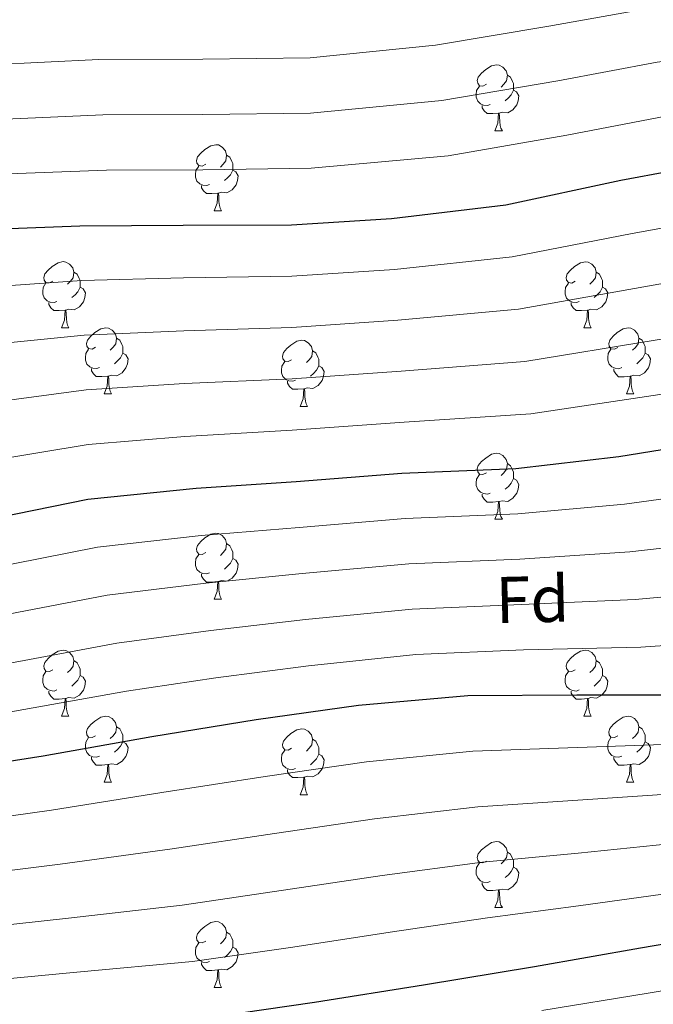
# Model space of a CAD drawing. Units: metres. Extents: x 585864 to 590356, y 4747083 to 4750110.
# Drawn here: x 586896 to 586992, y 4749069 to 4749219 of the extents above; entities that cross this region are included whole.
import ezdxf
from ezdxf.enums import TextEntityAlignment as Align

# ---------------------------------------------------------------- set-up
doc = ezdxf.new("R2010")
doc.units = ezdxf.units.M
doc.header["$MEASUREMENT"] = 0
for name, color, linetype, lineweight in [('Level 36', 19, 'Continuous', 40), ('Level 37', 92, 'Continuous', 0), ('Level 4', 36, 'Continuous', 30), ('Level 5', 36, 'Continuous', 0)]:
    doc.layers.add(name, color=color, linetype=linetype, lineweight=lineweight)
doc.styles.add('Arial', font='ARIAL.TTF', dxfattribs={"height": 0.2})

msp = doc.modelspace()

# ---------------------------------------------------------------- linework, layer by layer
at = {"layer": 'Level 36', "color": 92, "linetype": 'Continuous', "lineweight": 0}
for points in [[(586966.88, 4749209.01, 0.01), (586966.36, 4749208.74, 0.01), (586965.82, 4749208.8, 0.01), (586965.56, 4749209.17, 0.01), (586965.5, 4749209.59, 0.01), (586965.66, 4749210.11, 0.01), (586966.14, 4749210.71, 0.01), (586966.78, 4749211.24, 0.01), (586967.68, 4749211.82, 0.01), (586968.42, 4749211.98, 0.01), (586968.85, 4749211.93, 0.01), (586969.38, 4749211.61, 0.01), (586969.91, 4749211.03, 0.01), (586970.07, 4749210.39, 0.01), (586969.96, 4749209.54, 0.01), (586969.54, 4749209.01, 0.01), (586969.12, 4749208.58, 0.01)], [(586970.07, 4749210.39, 0.01), (586970.54, 4749210.07, 0.01), (586970.86, 4749209.43, 0.01), (586971.02, 4749209.11, 0.01), (586971.02, 4749208.53, 0.01), (586971.02, 4749208.11, 0.01), (586970.65, 4749207.42, 0.01), (586970.23, 4749206.94, 0.01), (586969.75, 4749206.52, 0.01)], [(586967.47, 4749205.93, 0.01), (586967.04, 4749205.77, 0.01), (586966.46, 4749205.83, 0.01), (586965.98, 4749206.04, 0.01), (586965.56, 4749206.46, 0.01), (586965.34, 4749207.05, 0.01), (586965.34, 4749207.47, 0.01), (586965.4, 4749208.05, 0.01), (586965.82, 4749208.74, 0.01)], [(586971.02, 4749208.11, 0.01), (586971.48, 4749207.86, 0.01), (586971.82, 4749207.24, 0.01), (586971.71, 4749206.52, 0.01), (586971.5, 4749205.88, 0.01), (586970.92, 4749205.14, 0.01), (586970.12, 4749204.66, 0.01), (586969.27, 4749204.76, 0.01), (586968.84, 4749204.63, 0.01)], [(586968.73, 4749204.63, 0.01), (586967.84, 4749204.55, 0.01), (586967, 4749204.55, 0.01), (586966.57, 4749204.98, 0.01), (586966.25, 4749205.45, 0.01), (586966.25, 4749205.77, 0.01)], [(586968.18, 4749201.95, 0.01), (586968.62, 4749203.11, 0.01), (586968.73, 4749204.63, 0.01), (586968.84, 4749204.63, 0.01), (586968.88, 4749204.05, 0.01), (586968.91, 4749203.36, 0.01), (586968.98, 4749202.75, 0.01), (586969.1, 4749202.35, 0.01), (586969.31, 4749201.95, 0.01)], [(586968.18, 4749201.95, 0.01), (586969.31, 4749201.95, 0.01)], [(586924.25, 4749196.87, 0.01), (586923.72, 4749196.6, 0.01), (586923.19, 4749196.66, 0.01), (586922.92, 4749197.03, 0.01), (586922.87, 4749197.45, 0.01), (586923.03, 4749197.97, 0.01), (586923.51, 4749198.57, 0.01), (586924.14, 4749199.1, 0.01), (586925.04, 4749199.68, 0.01), (586925.79, 4749199.84, 0.01), (586926.21, 4749199.79, 0.01), (586926.74, 4749199.47, 0.01), (586927.27, 4749198.89, 0.01), (586927.43, 4749198.25, 0.01), (586927.32, 4749197.4, 0.01), (586926.9, 4749196.87, 0.01), (586926.48, 4749196.44, 0.01)], [(586927.43, 4749198.25, 0.01), (586927.91, 4749197.93, 0.01), (586928.22, 4749197.29, 0.01), (586928.38, 4749196.97, 0.01), (586928.38, 4749196.39, 0.01), (586928.38, 4749195.97, 0.01), (586928.01, 4749195.28, 0.01), (586927.59, 4749194.8, 0.01), (586927.11, 4749194.38, 0.01)], [(586924.83, 4749193.79, 0.01), (586924.41, 4749193.63, 0.01), (586923.82, 4749193.69, 0.01), (586923.35, 4749193.9, 0.01), (586922.92, 4749194.32, 0.01), (586922.71, 4749194.91, 0.01), (586922.71, 4749195.33, 0.01), (586922.76, 4749195.91, 0.01), (586923.19, 4749196.6, 0.01)], [(586928.38, 4749195.97, 0.01), (586928.84, 4749195.72, 0.01), (586929.18, 4749195.1, 0.01), (586929.07, 4749194.38, 0.01), (586928.86, 4749193.74, 0.01), (586928.28, 4749193, 0.01), (586927.48, 4749192.52, 0.01), (586926.63, 4749192.62, 0.01), (586926.2, 4749192.49, 0.01)], [(586926.09, 4749192.49, 0.01), (586925.2, 4749192.41, 0.01), (586924.36, 4749192.41, 0.01), (586923.93, 4749192.84, 0.01), (586923.61, 4749193.31, 0.01), (586923.61, 4749193.63, 0.01)], [(586925.55, 4749189.81, 0.01), (586925.98, 4749190.97, 0.01), (586926.09, 4749192.49, 0.01), (586926.2, 4749192.49, 0.01), (586926.24, 4749191.91, 0.01), (586926.27, 4749191.22, 0.01), (586926.34, 4749190.61, 0.01), (586926.46, 4749190.21, 0.01), (586926.67, 4749189.81, 0.01)], [(586925.55, 4749189.81, 0.01), (586926.67, 4749189.81, 0.01)], [(586901.06, 4749179.1, 0.01), (586900.53, 4749178.84, 0.01), (586900, 4749178.89, 0.01), (586899.74, 4749179.26, 0.01), (586899.68, 4749179.69, 0.01), (586899.84, 4749180.21, 0.01), (586900.32, 4749180.8, 0.01), (586900.96, 4749181.33, 0.01), (586901.86, 4749181.92, 0.01), (586902.6, 4749182.08, 0.01), (586903.03, 4749182.02, 0.01), (586903.56, 4749181.71, 0.01), (586904.09, 4749181.12, 0.01), (586904.25, 4749180.48, 0.01), (586904.14, 4749179.63, 0.01), (586903.71, 4749179.1, 0.01), (586903.29, 4749178.68, 0.01)], [(586980.39, 4749179.1, 0.01), (586979.86, 4749178.83, 0.01), (586979.33, 4749178.89, 0.01), (586979.06, 4749179.26, 0.01), (586979.01, 4749179.68, 0.01), (586979.17, 4749180.2, 0.01), (586979.65, 4749180.8, 0.01), (586980.28, 4749181.33, 0.01), (586981.18, 4749181.91, 0.01), (586981.93, 4749182.07, 0.01), (586982.35, 4749182.02, 0.01), (586982.88, 4749181.7, 0.01), (586983.41, 4749181.12, 0.01), (586983.57, 4749180.48, 0.01), (586983.46, 4749179.63, 0.01), (586983.04, 4749179.1, 0.01), (586982.62, 4749178.67, 0.01)], [(586904.25, 4749180.48, 0.01), (586904.72, 4749180.17, 0.01), (586905.04, 4749179.53, 0.01), (586905.2, 4749179.21, 0.01), (586905.2, 4749178.63, 0.01), (586905.2, 4749178.2, 0.01), (586904.83, 4749177.51, 0.01), (586904.41, 4749177.03, 0.01), (586903.93, 4749176.61, 0.01)], [(586983.57, 4749180.48, 0.01), (586984.05, 4749180.16, 0.01), (586984.36, 4749179.52, 0.01), (586984.52, 4749179.2, 0.01), (586984.52, 4749178.62, 0.01), (586984.52, 4749178.2, 0.01), (586984.15, 4749177.51, 0.01), (586983.73, 4749177.03, 0.01), (586983.25, 4749176.61, 0.01)], [(586901.65, 4749176.02, 0.01), (586901.22, 4749175.86, 0.01), (586900.64, 4749175.92, 0.01), (586900.16, 4749176.13, 0.01), (586899.74, 4749176.56, 0.01), (586899.52, 4749177.14, 0.01), (586899.52, 4749177.56, 0.01), (586899.58, 4749178.15, 0.01), (586900, 4749178.84, 0.01)], [(586905.2, 4749178.2, 0.01), (586905.65, 4749177.95, 0.01), (586906, 4749177.34, 0.01), (586905.89, 4749176.61, 0.01), (586905.68, 4749175.97, 0.01), (586905.09, 4749175.23, 0.01), (586904.3, 4749174.75, 0.01), (586903.45, 4749174.86, 0.01), (586903.02, 4749174.73, 0.01)], [(586980.97, 4749176.02, 0.01), (586980.55, 4749175.86, 0.01), (586979.96, 4749175.92, 0.01), (586979.49, 4749176.13, 0.01), (586979.06, 4749176.55, 0.01), (586978.85, 4749177.14, 0.01), (586978.85, 4749177.56, 0.01), (586978.9, 4749178.14, 0.01), (586979.33, 4749178.83, 0.01)], [(586984.52, 4749178.2, 0.01), (586984.98, 4749177.95, 0.01), (586985.32, 4749177.33, 0.01), (586985.21, 4749176.61, 0.01), (586985, 4749175.97, 0.01), (586984.42, 4749175.23, 0.01), (586983.62, 4749174.75, 0.01), (586982.77, 4749174.85, 0.01), (586982.34, 4749174.72, 0.01)], [(586902.91, 4749174.73, 0.01), (586902.02, 4749174.64, 0.01), (586901.17, 4749174.64, 0.01), (586900.75, 4749175.07, 0.01), (586900.43, 4749175.55, 0.01), (586900.43, 4749175.86, 0.01)], [(586902.36, 4749172.04, 0.01), (586902.8, 4749173.2, 0.01), (586902.91, 4749174.73, 0.01), (586903.02, 4749174.73, 0.01), (586903.05, 4749174.14, 0.01), (586903.09, 4749173.46, 0.01), (586903.16, 4749172.84, 0.01), (586903.27, 4749172.44, 0.01), (586903.49, 4749172.04, 0.01)], [(586982.23, 4749174.72, 0.01), (586981.34, 4749174.64, 0.01), (586980.5, 4749174.64, 0.01), (586980.07, 4749175.07, 0.01), (586979.75, 4749175.54, 0.01), (586979.75, 4749175.86, 0.01)], [(586981.69, 4749172.04, 0.01), (586982.12, 4749173.2, 0.01), (586982.23, 4749174.72, 0.01), (586982.34, 4749174.72, 0.01), (586982.38, 4749174.14, 0.01), (586982.41, 4749173.45, 0.01), (586982.48, 4749172.84, 0.01), (586982.6, 4749172.44, 0.01), (586982.81, 4749172.04, 0.01)], [(586902.36, 4749172.04, 0.01), (586903.49, 4749172.04, 0.01)], [(586907.54, 4749169.07, 0.01), (586907.01, 4749168.8, 0.01), (586906.48, 4749168.86, 0.01), (586906.21, 4749169.23, 0.01), (586906.16, 4749169.65, 0.01), (586906.32, 4749170.17, 0.01), (586906.8, 4749170.77, 0.01), (586907.43, 4749171.3, 0.01), (586908.33, 4749171.88, 0.01), (586909.08, 4749172.04, 0.01), (586909.5, 4749171.99, 0.01), (586910.03, 4749171.67, 0.01), (586910.56, 4749171.09, 0.01), (586910.72, 4749170.45, 0.01), (586910.61, 4749169.6, 0.01), (586910.19, 4749169.07, 0.01), (586909.77, 4749168.64, 0.01)], [(586981.69, 4749172.04, 0.01), (586982.81, 4749172.04, 0.01)], [(586986.86, 4749169.06, 0.01), (586986.33, 4749168.8, 0.01), (586985.8, 4749168.85, 0.01), (586985.54, 4749169.22, 0.01), (586985.48, 4749169.65, 0.01), (586985.64, 4749170.17, 0.01), (586986.12, 4749170.76, 0.01), (586986.76, 4749171.29, 0.01), (586987.66, 4749171.88, 0.01), (586988.4, 4749172.04, 0.01), (586988.83, 4749171.98, 0.01), (586989.36, 4749171.67, 0.01), (586989.89, 4749171.08, 0.01), (586990.05, 4749170.44, 0.01), (586989.94, 4749169.59, 0.01), (586989.51, 4749169.06, 0.01), (586989.09, 4749168.64, 0.01)], [(586910.72, 4749170.45, 0.01), (586911.2, 4749170.13, 0.01), (586911.51, 4749169.49, 0.01), (586911.67, 4749169.17, 0.01), (586911.67, 4749168.59, 0.01), (586911.67, 4749168.17, 0.01), (586911.3, 4749167.48, 0.01), (586910.88, 4749167, 0.01), (586910.4, 4749166.58, 0.01)], [(586937.31, 4749167.16, 0.01), (586936.78, 4749166.9, 0.01), (586936.25, 4749166.95, 0.01), (586935.98, 4749167.32, 0.01), (586935.93, 4749167.74, 0.01), (586936.09, 4749168.26, 0.01), (586936.57, 4749168.86, 0.01), (586937.2, 4749169.39, 0.01), (586938.1, 4749169.98, 0.01), (586938.85, 4749170.14, 0.01), (586939.27, 4749170.08, 0.01), (586939.8, 4749169.76, 0.01), (586940.33, 4749169.18, 0.01), (586940.49, 4749168.54, 0.01), (586940.38, 4749167.69, 0.01), (586939.96, 4749167.16, 0.01), (586939.54, 4749166.74, 0.01)], [(586990.05, 4749170.44, 0.01), (586990.52, 4749170.13, 0.01), (586990.84, 4749169.49, 0.01), (586991, 4749169.17, 0.01), (586991, 4749168.59, 0.01), (586991, 4749168.16, 0.01), (586990.63, 4749167.47, 0.01), (586990.21, 4749166.99, 0.01), (586989.73, 4749166.57, 0.01)], [(586908.12, 4749165.99, 0.01), (586907.7, 4749165.83, 0.01), (586907.11, 4749165.89, 0.01), (586906.64, 4749166.1, 0.01), (586906.21, 4749166.52, 0.01), (586906, 4749167.11, 0.01), (586906, 4749167.53, 0.01), (586906.05, 4749168.11, 0.01), (586906.48, 4749168.8, 0.01)], [(586940.49, 4749168.54, 0.01), (586940.97, 4749168.22, 0.01), (586941.28, 4749167.58, 0.01), (586941.44, 4749167.26, 0.01), (586941.44, 4749166.68, 0.01), (586941.44, 4749166.26, 0.01), (586941.07, 4749165.57, 0.01), (586940.65, 4749165.09, 0.01), (586940.17, 4749164.67, 0.01)], [(586987.45, 4749165.98, 0.01), (586987.02, 4749165.82, 0.01), (586986.44, 4749165.88, 0.01), (586985.96, 4749166.09, 0.01), (586985.54, 4749166.52, 0.01), (586985.32, 4749167.1, 0.01), (586985.32, 4749167.52, 0.01), (586985.38, 4749168.11, 0.01), (586985.8, 4749168.8, 0.01)], [(586911.67, 4749168.17, 0.01), (586912.13, 4749167.92, 0.01), (586912.47, 4749167.3, 0.01), (586912.36, 4749166.58, 0.01), (586912.15, 4749165.94, 0.01), (586911.56, 4749165.2, 0.01), (586910.77, 4749164.72, 0.01), (586909.92, 4749164.82, 0.01), (586909.49, 4749164.69, 0.01)], [(586991, 4749168.16, 0.01), (586991.45, 4749167.91, 0.01), (586991.8, 4749167.3, 0.01), (586991.69, 4749166.57, 0.01), (586991.48, 4749165.93, 0.01), (586990.89, 4749165.19, 0.01), (586990.1, 4749164.71, 0.01), (586989.25, 4749164.82, 0.01), (586988.82, 4749164.69, 0.01)], [(586909.38, 4749164.69, 0.01), (586908.49, 4749164.61, 0.01), (586907.64, 4749164.61, 0.01), (586907.22, 4749165.04, 0.01), (586906.9, 4749165.51, 0.01), (586906.9, 4749165.83, 0.01)], [(586937.89, 4749164.08, 0.01), (586937.47, 4749163.92, 0.01), (586936.88, 4749163.98, 0.01), (586936.41, 4749164.19, 0.01), (586935.98, 4749164.62, 0.01), (586935.77, 4749165.2, 0.01), (586935.77, 4749165.62, 0.01), (586935.82, 4749166.2, 0.01), (586936.25, 4749166.9, 0.01)], [(586941.44, 4749166.26, 0.01), (586941.9, 4749166.01, 0.01), (586942.24, 4749165.4, 0.01), (586942.13, 4749164.67, 0.01), (586941.92, 4749164.03, 0.01), (586941.34, 4749163.29, 0.01), (586940.54, 4749162.81, 0.01), (586939.69, 4749162.92, 0.01), (586939.26, 4749162.78, 0.01)], [(586988.71, 4749164.69, 0.01), (586987.82, 4749164.6, 0.01), (586986.97, 4749164.6, 0.01), (586986.55, 4749165.03, 0.01), (586986.23, 4749165.51, 0.01), (586986.23, 4749165.82, 0.01)], [(586908.84, 4749162.01, 0.01), (586909.27, 4749163.17, 0.01), (586909.38, 4749164.69, 0.01), (586909.49, 4749164.69, 0.01), (586909.52, 4749164.11, 0.01), (586909.56, 4749163.42, 0.01), (586909.63, 4749162.81, 0.01), (586909.74, 4749162.41, 0.01), (586909.96, 4749162.01, 0.01)], [(586988.16, 4749162, 0.01), (586988.6, 4749163.16, 0.01), (586988.71, 4749164.69, 0.01), (586988.82, 4749164.69, 0.01), (586988.85, 4749164.1, 0.01), (586988.89, 4749163.42, 0.01), (586988.96, 4749162.8, 0.01), (586989.07, 4749162.4, 0.01), (586989.29, 4749162, 0.01)], [(586939.15, 4749162.78, 0.01), (586938.26, 4749162.7, 0.01), (586937.42, 4749162.7, 0.01), (586936.99, 4749163.13, 0.01), (586936.67, 4749163.6, 0.01), (586936.67, 4749163.92, 0.01)], [(586938.61, 4749160.1, 0.01), (586939.04, 4749161.26, 0.01), (586939.15, 4749162.78, 0.01), (586939.26, 4749162.78, 0.01), (586939.3, 4749162.2, 0.01), (586939.33, 4749161.52, 0.01), (586939.4, 4749160.9, 0.01), (586939.52, 4749160.5, 0.01), (586939.73, 4749160.1, 0.01)], [(586908.84, 4749162.01, 0.01), (586909.96, 4749162.01, 0.01)], [(586988.16, 4749162, 0.01), (586989.29, 4749162, 0.01)], [(586938.61, 4749160.1, 0.01), (586939.73, 4749160.1, 0.01)], [(586966.88, 4749150.02, 0.01), (586966.35, 4749149.75, 0.01), (586965.82, 4749149.81, 0.01), (586965.56, 4749150.18, 0.01), (586965.5, 4749150.6, 0.01), (586965.66, 4749151.12, 0.01), (586966.14, 4749151.72, 0.01), (586966.78, 4749152.25, 0.01), (586967.68, 4749152.83, 0.01), (586968.42, 4749152.99, 0.01), (586968.85, 4749152.94, 0.01), (586969.38, 4749152.62, 0.01), (586969.91, 4749152.04, 0.01), (586970.07, 4749151.4, 0.01), (586969.96, 4749150.55, 0.01), (586969.53, 4749150.02, 0.01), (586969.11, 4749149.59, 0.01)], [(586970.07, 4749151.4, 0.01), (586970.54, 4749151.08, 0.01), (586970.86, 4749150.44, 0.01), (586971.02, 4749150.12, 0.01), (586971.02, 4749149.54, 0.01), (586971.02, 4749149.12, 0.01), (586970.65, 4749148.43, 0.01), (586970.23, 4749147.95, 0.01), (586969.75, 4749147.53, 0.01)], [(586967.47, 4749146.94, 0.01), (586967.04, 4749146.78, 0.01), (586966.46, 4749146.84, 0.01), (586965.98, 4749147.05, 0.01), (586965.56, 4749147.47, 0.01), (586965.34, 4749148.06, 0.01), (586965.34, 4749148.48, 0.01), (586965.4, 4749149.06, 0.01), (586965.82, 4749149.75, 0.01)], [(586971.02, 4749149.12, 0.01), (586971.47, 4749148.87, 0.01), (586971.82, 4749148.25, 0.01), (586971.71, 4749147.53, 0.01), (586971.5, 4749146.89, 0.01), (586970.91, 4749146.15, 0.01), (586970.12, 4749145.67, 0.01), (586969.27, 4749145.77, 0.01), (586968.84, 4749145.64, 0.01)], [(586968.73, 4749145.64, 0.01), (586967.84, 4749145.56, 0.01), (586966.99, 4749145.56, 0.01), (586966.57, 4749145.99, 0.01), (586966.25, 4749146.46, 0.01), (586966.25, 4749146.78, 0.01)], [(586968.18, 4749142.96, 0.01), (586968.62, 4749144.12, 0.01), (586968.73, 4749145.64, 0.01), (586968.84, 4749145.64, 0.01), (586968.87, 4749145.06, 0.01), (586968.91, 4749144.37, 0.01), (586968.98, 4749143.76, 0.01), (586969.09, 4749143.36, 0.01), (586969.31, 4749142.96, 0.01)], [(586968.18, 4749142.96, 0.01), (586969.31, 4749142.96, 0.01)], [(586924.25, 4749137.88, 0.01), (586923.72, 4749137.61, 0.01), (586923.19, 4749137.67, 0.01), (586922.92, 4749138.04, 0.01), (586922.87, 4749138.46, 0.01), (586923.03, 4749138.98, 0.01), (586923.51, 4749139.58, 0.01), (586924.14, 4749140.11, 0.01), (586925.04, 4749140.69, 0.01), (586925.79, 4749140.85, 0.01), (586926.21, 4749140.8, 0.01), (586926.74, 4749140.48, 0.01), (586927.27, 4749139.9, 0.01), (586927.43, 4749139.26, 0.01), (586927.32, 4749138.41, 0.01), (586926.9, 4749137.88, 0.01), (586926.48, 4749137.45, 0.01)], [(586927.43, 4749139.26, 0.01), (586927.91, 4749138.94, 0.01), (586928.22, 4749138.3, 0.01), (586928.38, 4749137.98, 0.01), (586928.38, 4749137.4, 0.01), (586928.38, 4749136.98, 0.01), (586928.01, 4749136.29, 0.01), (586927.59, 4749135.81, 0.01), (586927.11, 4749135.39, 0.01)], [(586924.83, 4749134.8, 0.01), (586924.41, 4749134.64, 0.01), (586923.82, 4749134.7, 0.01), (586923.35, 4749134.91, 0.01), (586922.92, 4749135.33, 0.01), (586922.71, 4749135.92, 0.01), (586922.71, 4749136.34, 0.01), (586922.76, 4749136.92, 0.01), (586923.19, 4749137.61, 0.01)], [(586928.38, 4749136.98, 0.01), (586928.84, 4749136.73, 0.01), (586929.18, 4749136.11, 0.01), (586929.07, 4749135.39, 0.01), (586928.86, 4749134.75, 0.01), (586928.28, 4749134.01, 0.01), (586927.48, 4749133.53, 0.01), (586926.63, 4749133.63, 0.01), (586926.2, 4749133.5, 0.01)], [(586926.09, 4749133.5, 0.01), (586925.2, 4749133.42, 0.01), (586924.36, 4749133.42, 0.01), (586923.93, 4749133.85, 0.01), (586923.61, 4749134.32, 0.01), (586923.61, 4749134.64, 0.01)], [(586925.55, 4749130.82, 0.01), (586925.98, 4749131.98, 0.01), (586926.09, 4749133.5, 0.01), (586926.2, 4749133.5, 0.01), (586926.24, 4749132.92, 0.01), (586926.27, 4749132.23, 0.01), (586926.34, 4749131.62, 0.01), (586926.46, 4749131.22, 0.01), (586926.67, 4749130.82, 0.01)], [(586925.55, 4749130.82, 0.01), (586926.67, 4749130.82, 0.01)], [(586901.06, 4749120.11, 0.01), (586900.53, 4749119.84, 0.01), (586900, 4749119.9, 0.01), (586899.74, 4749120.27, 0.01), (586899.68, 4749120.69, 0.01), (586899.84, 4749121.21, 0.01), (586900.32, 4749121.81, 0.01), (586900.96, 4749122.34, 0.01), (586901.86, 4749122.92, 0.01), (586902.6, 4749123.08, 0.01), (586903.02, 4749123.03, 0.01), (586903.56, 4749122.71, 0.01), (586904.08, 4749122.13, 0.01), (586904.24, 4749121.49, 0.01), (586904.14, 4749120.64, 0.01), (586903.71, 4749120.11, 0.01), (586903.29, 4749119.68, 0.01)], [(586980.39, 4749120.11, 0.01), (586979.86, 4749119.84, 0.01), (586979.33, 4749119.9, 0.01), (586979.06, 4749120.27, 0.01), (586979.01, 4749120.69, 0.01), (586979.17, 4749121.21, 0.01), (586979.65, 4749121.81, 0.01), (586980.28, 4749122.34, 0.01), (586981.18, 4749122.92, 0.01), (586981.93, 4749123.08, 0.01), (586982.35, 4749123.03, 0.01), (586982.88, 4749122.71, 0.01), (586983.41, 4749122.13, 0.01), (586983.57, 4749121.49, 0.01), (586983.46, 4749120.64, 0.01), (586983.04, 4749120.11, 0.01), (586982.62, 4749119.68, 0.01)], [(586904.24, 4749121.49, 0.01), (586904.72, 4749121.17, 0.01), (586905.04, 4749120.53, 0.01), (586905.2, 4749120.21, 0.01), (586905.2, 4749119.63, 0.01), (586905.2, 4749119.21, 0.01), (586904.82, 4749118.52, 0.01), (586904.4, 4749118.04, 0.01), (586903.92, 4749117.62, 0.01)], [(586983.57, 4749121.49, 0.01), (586984.05, 4749121.17, 0.01), (586984.36, 4749120.53, 0.01), (586984.52, 4749120.21, 0.01), (586984.52, 4749119.63, 0.01), (586984.52, 4749119.21, 0.01), (586984.15, 4749118.52, 0.01), (586983.73, 4749118.04, 0.01), (586983.25, 4749117.62, 0.01)], [(586901.64, 4749117.03, 0.01), (586901.22, 4749116.87, 0.01), (586900.64, 4749116.93, 0.01), (586900.16, 4749117.14, 0.01), (586899.74, 4749117.56, 0.01), (586899.52, 4749118.15, 0.01), (586899.52, 4749118.57, 0.01), (586899.58, 4749119.15, 0.01), (586900, 4749119.84, 0.01)], [(586905.2, 4749119.21, 0.01), (586905.65, 4749118.96, 0.01), (586906, 4749118.34, 0.01), (586905.88, 4749117.62, 0.01), (586905.68, 4749116.98, 0.01), (586905.09, 4749116.24, 0.01), (586904.3, 4749115.76, 0.01), (586903.44, 4749115.86, 0.01), (586903.02, 4749115.73, 0.01)], [(586980.97, 4749117.03, 0.01), (586980.55, 4749116.87, 0.01), (586979.96, 4749116.93, 0.01), (586979.49, 4749117.14, 0.01), (586979.06, 4749117.56, 0.01), (586978.85, 4749118.15, 0.01), (586978.85, 4749118.57, 0.01), (586978.9, 4749119.15, 0.01), (586979.33, 4749119.84, 0.01)], [(586984.52, 4749119.21, 0.01), (586984.98, 4749118.96, 0.01), (586985.32, 4749118.34, 0.01), (586985.21, 4749117.62, 0.01), (586985, 4749116.98, 0.01), (586984.42, 4749116.24, 0.01), (586983.62, 4749115.76, 0.01), (586982.77, 4749115.86, 0.01), (586982.34, 4749115.73, 0.01)], [(586902.9, 4749115.73, 0.01), (586902.02, 4749115.65, 0.01), (586901.17, 4749115.65, 0.01), (586900.74, 4749116.08, 0.01), (586900.42, 4749116.55, 0.01), (586900.42, 4749116.87, 0.01)], [(586982.23, 4749115.73, 0.01), (586981.34, 4749115.65, 0.01), (586980.5, 4749115.65, 0.01), (586980.07, 4749116.08, 0.01), (586979.75, 4749116.55, 0.01), (586979.75, 4749116.87, 0.01)], [(586902.36, 4749113.05, 0.01), (586902.8, 4749114.21, 0.01), (586902.9, 4749115.73, 0.01), (586903.02, 4749115.73, 0.01), (586903.05, 4749115.15, 0.01), (586903.08, 4749114.46, 0.01), (586903.16, 4749113.85, 0.01), (586903.27, 4749113.45, 0.01), (586903.48, 4749113.05, 0.01)], [(586981.69, 4749113.05, 0.01), (586982.12, 4749114.21, 0.01), (586982.23, 4749115.73, 0.01), (586982.34, 4749115.73, 0.01), (586982.38, 4749115.15, 0.01), (586982.41, 4749114.46, 0.01), (586982.48, 4749113.85, 0.01), (586982.6, 4749113.45, 0.01), (586982.81, 4749113.05, 0.01)], [(586902.36, 4749113.05, 0.01), (586903.48, 4749113.05, 0.01)], [(586907.54, 4749110.07, 0.01), (586907, 4749109.81, 0.01), (586906.48, 4749109.86, 0.01), (586906.21, 4749110.23, 0.01), (586906.16, 4749110.66, 0.01), (586906.32, 4749111.18, 0.01), (586906.8, 4749111.77, 0.01), (586907.43, 4749112.3, 0.01), (586908.33, 4749112.89, 0.01), (586909.08, 4749113.05, 0.01), (586909.5, 4749112.99, 0.01), (586910.03, 4749112.68, 0.01), (586910.56, 4749112.09, 0.01), (586910.72, 4749111.45, 0.01), (586910.61, 4749110.6, 0.01), (586910.18, 4749110.07, 0.01), (586909.76, 4749109.65, 0.01)], [(586981.69, 4749113.05, 0.01), (586982.81, 4749113.05, 0.01)], [(586986.86, 4749110.07, 0.01), (586986.33, 4749109.81, 0.01), (586985.8, 4749109.86, 0.01), (586985.54, 4749110.23, 0.01), (586985.48, 4749110.66, 0.01), (586985.64, 4749111.18, 0.01), (586986.12, 4749111.77, 0.01), (586986.76, 4749112.3, 0.01), (586987.66, 4749112.89, 0.01), (586988.4, 4749113.05, 0.01), (586988.83, 4749112.99, 0.01), (586989.36, 4749112.68, 0.01), (586989.89, 4749112.09, 0.01), (586990.05, 4749111.45, 0.01), (586989.94, 4749110.6, 0.01), (586989.51, 4749110.07, 0.01), (586989.09, 4749109.65, 0.01)], [(586910.72, 4749111.45, 0.01), (586911.2, 4749111.14, 0.01), (586911.51, 4749110.5, 0.01), (586911.67, 4749110.18, 0.01), (586911.67, 4749109.6, 0.01), (586911.67, 4749109.17, 0.01), (586911.3, 4749108.48, 0.01), (586910.88, 4749108, 0.01), (586910.4, 4749107.58, 0.01)], [(586937.31, 4749108.17, 0.01), (586936.78, 4749107.9, 0.01), (586936.25, 4749107.96, 0.01), (586935.98, 4749108.33, 0.01), (586935.93, 4749108.75, 0.01), (586936.09, 4749109.27, 0.01), (586936.57, 4749109.87, 0.01), (586937.2, 4749110.4, 0.01), (586938.1, 4749110.98, 0.01), (586938.85, 4749111.14, 0.01), (586939.27, 4749111.09, 0.01), (586939.8, 4749110.77, 0.01), (586940.33, 4749110.19, 0.01), (586940.49, 4749109.55, 0.01), (586940.38, 4749108.7, 0.01), (586939.96, 4749108.17, 0.01), (586939.54, 4749107.74, 0.01)], [(586990.05, 4749111.45, 0.01), (586990.52, 4749111.14, 0.01), (586990.84, 4749110.5, 0.01), (586991, 4749110.18, 0.01), (586991, 4749109.6, 0.01), (586991, 4749109.17, 0.01), (586990.63, 4749108.48, 0.01), (586990.21, 4749108, 0.01), (586989.73, 4749107.58, 0.01)], [(586908.12, 4749106.99, 0.01), (586907.69, 4749106.83, 0.01), (586907.11, 4749106.89, 0.01), (586906.63, 4749107.1, 0.01), (586906.21, 4749107.53, 0.01), (586905.99, 4749108.11, 0.01), (586905.99, 4749108.53, 0.01), (586906.05, 4749109.12, 0.01), (586906.48, 4749109.81, 0.01)], [(586911.67, 4749109.17, 0.01), (586912.12, 4749108.92, 0.01), (586912.47, 4749108.31, 0.01), (586912.36, 4749107.58, 0.01), (586912.15, 4749106.94, 0.01), (586911.56, 4749106.2, 0.01), (586910.77, 4749105.72, 0.01), (586909.92, 4749105.83, 0.01), (586909.49, 4749105.7, 0.01)], [(586940.49, 4749109.55, 0.01), (586940.97, 4749109.23, 0.01), (586941.28, 4749108.59, 0.01), (586941.44, 4749108.27, 0.01), (586941.44, 4749107.69, 0.01), (586941.44, 4749107.27, 0.01), (586941.07, 4749106.58, 0.01), (586940.65, 4749106.1, 0.01), (586940.17, 4749105.68, 0.01)], [(586987.45, 4749106.99, 0.01), (586987.02, 4749106.83, 0.01), (586986.44, 4749106.89, 0.01), (586985.96, 4749107.1, 0.01), (586985.54, 4749107.53, 0.01), (586985.32, 4749108.11, 0.01), (586985.32, 4749108.53, 0.01), (586985.38, 4749109.12, 0.01), (586985.8, 4749109.81, 0.01)], [(586991, 4749109.17, 0.01), (586991.45, 4749108.92, 0.01), (586991.8, 4749108.31, 0.01), (586991.69, 4749107.58, 0.01), (586991.48, 4749106.94, 0.01), (586990.89, 4749106.2, 0.01), (586990.1, 4749105.72, 0.01), (586989.25, 4749105.83, 0.01), (586988.82, 4749105.7, 0.01)], [(586937.89, 4749105.09, 0.01), (586937.47, 4749104.93, 0.01), (586936.88, 4749104.99, 0.01), (586936.41, 4749105.2, 0.01), (586935.98, 4749105.62, 0.01), (586935.77, 4749106.21, 0.01), (586935.77, 4749106.63, 0.01), (586935.82, 4749107.21, 0.01), (586936.25, 4749107.9, 0.01)], [(586941.44, 4749107.27, 0.01), (586941.9, 4749107.02, 0.01), (586942.24, 4749106.4, 0.01), (586942.13, 4749105.68, 0.01), (586941.92, 4749105.04, 0.01), (586941.34, 4749104.3, 0.01), (586940.54, 4749103.82, 0.01), (586939.69, 4749103.92, 0.01), (586939.26, 4749103.79, 0.01)], [(586909.38, 4749105.7, 0.01), (586908.49, 4749105.61, 0.01), (586907.64, 4749105.61, 0.01), (586907.22, 4749106.04, 0.01), (586906.9, 4749106.52, 0.01), (586906.9, 4749106.83, 0.01)], [(586908.83, 4749103.01, 0.01), (586909.27, 4749104.17, 0.01), (586909.38, 4749105.7, 0.01), (586909.49, 4749105.7, 0.01), (586909.52, 4749105.11, 0.01), (586909.56, 4749104.43, 0.01), (586909.63, 4749103.81, 0.01), (586909.74, 4749103.41, 0.01), (586909.96, 4749103.01, 0.01)], [(586988.71, 4749105.7, 0.01), (586987.82, 4749105.61, 0.01), (586986.97, 4749105.61, 0.01), (586986.55, 4749106.04, 0.01), (586986.23, 4749106.52, 0.01), (586986.23, 4749106.83, 0.01)], [(586988.16, 4749103.01, 0.01), (586988.6, 4749104.17, 0.01), (586988.71, 4749105.7, 0.01), (586988.82, 4749105.7, 0.01), (586988.85, 4749105.11, 0.01), (586988.89, 4749104.43, 0.01), (586988.96, 4749103.81, 0.01), (586989.07, 4749103.41, 0.01), (586989.29, 4749103.01, 0.01)], [(586939.15, 4749103.79, 0.01), (586938.26, 4749103.71, 0.01), (586937.42, 4749103.71, 0.01), (586936.99, 4749104.14, 0.01), (586936.67, 4749104.61, 0.01), (586936.67, 4749104.93, 0.01)], [(586908.83, 4749103.01, 0.01), (586909.96, 4749103.01, 0.01)], [(586938.61, 4749101.11, 0.01), (586939.04, 4749102.27, 0.01), (586939.15, 4749103.79, 0.01), (586939.26, 4749103.79, 0.01), (586939.3, 4749103.21, 0.01), (586939.33, 4749102.52, 0.01), (586939.4, 4749101.91, 0.01), (586939.52, 4749101.51, 0.01), (586939.73, 4749101.11, 0.01)], [(586988.16, 4749103.01, 0.01), (586989.29, 4749103.01, 0.01)], [(586938.61, 4749101.11, 0.01), (586939.73, 4749101.11, 0.01)], [(586966.88, 4749091.03, 0.01), (586966.35, 4749090.76, 0.01), (586965.82, 4749090.82, 0.01), (586965.56, 4749091.19, 0.01), (586965.5, 4749091.61, 0.01), (586965.66, 4749092.13, 0.01), (586966.14, 4749092.73, 0.01), (586966.78, 4749093.26, 0.01), (586967.68, 4749093.84, 0.01), (586968.42, 4749094, 0.01), (586968.85, 4749093.94, 0.01), (586969.38, 4749093.63, 0.01), (586969.91, 4749093.04, 0.01), (586970.07, 4749092.4, 0.01), (586969.96, 4749091.56, 0.01), (586969.53, 4749091.03, 0.01), (586969.11, 4749090.6, 0.01)], [(586970.07, 4749092.4, 0.01), (586970.54, 4749092.09, 0.01), (586970.86, 4749091.45, 0.01), (586971.02, 4749091.13, 0.01), (586971.02, 4749090.55, 0.01), (586971.02, 4749090.12, 0.01), (586970.65, 4749089.44, 0.01), (586970.23, 4749088.96, 0.01), (586969.75, 4749088.54, 0.01)], [(586967.47, 4749087.95, 0.01), (586967.04, 4749087.79, 0.01), (586966.46, 4749087.85, 0.01), (586965.98, 4749088.06, 0.01), (586965.56, 4749088.48, 0.01), (586965.34, 4749089.07, 0.01), (586965.34, 4749089.49, 0.01), (586965.4, 4749090.07, 0.01), (586965.82, 4749090.76, 0.01)], [(586971.02, 4749090.12, 0.01), (586971.47, 4749089.88, 0.01), (586971.82, 4749089.26, 0.01), (586971.71, 4749088.54, 0.01), (586971.5, 4749087.9, 0.01), (586970.91, 4749087.16, 0.01), (586970.12, 4749086.68, 0.01), (586969.27, 4749086.78, 0.01), (586968.84, 4749086.65, 0.01)], [(586968.73, 4749086.65, 0.01), (586967.84, 4749086.57, 0.01), (586966.99, 4749086.57, 0.01), (586966.57, 4749087, 0.01), (586966.25, 4749087.47, 0.01), (586966.25, 4749087.79, 0.01)], [(586968.18, 4749083.97, 0.01), (586968.62, 4749085.13, 0.01), (586968.73, 4749086.65, 0.01), (586968.84, 4749086.65, 0.01), (586968.87, 4749086.07, 0.01), (586968.91, 4749085.38, 0.01), (586968.98, 4749084.77, 0.01), (586969.09, 4749084.37, 0.01), (586969.31, 4749083.97, 0.01)], [(586968.18, 4749083.97, 0.01), (586969.31, 4749083.97, 0.01)], [(586924.25, 4749078.89, 0.01), (586923.72, 4749078.62, 0.01), (586923.19, 4749078.68, 0.01), (586922.92, 4749079.05, 0.01), (586922.87, 4749079.47, 0.01), (586923.03, 4749079.99, 0.01), (586923.51, 4749080.59, 0.01), (586924.14, 4749081.12, 0.01), (586925.04, 4749081.7, 0.01), (586925.79, 4749081.86, 0.01), (586926.21, 4749081.81, 0.01), (586926.74, 4749081.49, 0.01), (586927.27, 4749080.91, 0.01), (586927.43, 4749080.27, 0.01), (586927.32, 4749079.42, 0.01), (586926.9, 4749078.89, 0.01), (586926.48, 4749078.46, 0.01)], [(586927.43, 4749080.27, 0.01), (586927.91, 4749079.95, 0.01), (586928.22, 4749079.31, 0.01), (586928.38, 4749078.99, 0.01), (586928.38, 4749078.41, 0.01), (586928.38, 4749077.99, 0.01), (586928.01, 4749077.3, 0.01), (586927.59, 4749076.82, 0.01), (586927.11, 4749076.4, 0.01)], [(586924.83, 4749075.81, 0.01), (586924.41, 4749075.65, 0.01), (586923.82, 4749075.71, 0.01), (586923.35, 4749075.92, 0.01), (586922.92, 4749076.34, 0.01), (586922.71, 4749076.93, 0.01), (586922.71, 4749077.35, 0.01), (586922.76, 4749077.93, 0.01), (586923.19, 4749078.62, 0.01)], [(586928.38, 4749077.99, 0.01), (586928.84, 4749077.74, 0.01), (586929.18, 4749077.12, 0.01), (586929.07, 4749076.4, 0.01), (586928.86, 4749075.76, 0.01), (586928.28, 4749075.02, 0.01), (586927.48, 4749074.54, 0.01), (586926.63, 4749074.64, 0.01), (586926.2, 4749074.51, 0.01)], [(586926.09, 4749074.51, 0.01), (586925.2, 4749074.43, 0.01), (586924.36, 4749074.43, 0.01), (586923.93, 4749074.86, 0.01), (586923.61, 4749075.33, 0.01), (586923.61, 4749075.65, 0.01)], [(586925.55, 4749071.83, 0.01), (586925.98, 4749072.99, 0.01), (586926.09, 4749074.51, 0.01), (586926.2, 4749074.51, 0.01), (586926.24, 4749073.93, 0.01), (586926.27, 4749073.24, 0.01), (586926.34, 4749072.63, 0.01), (586926.46, 4749072.23, 0.01), (586926.67, 4749071.83, 0.01)], [(586925.55, 4749071.83, 0.01), (586926.67, 4749071.83, 0.01)]]:
    msp.add_polyline3d(points, dxfattribs=at)
at = {"layer": 'Level 4', "color": 36, "linetype": 'Continuous', "lineweight": 30}
for points in [[(586889.09, 4749186.9, 900.01), (586905.15, 4749187.51, 900.01), (586920.83, 4749187.64, 900.01), (586937.31, 4749187.67, 900.01), (586952.45, 4749188.63, 900.01), (586969.86, 4749190.71, 900.01), (586987.3, 4749194.46, 900.01), (587002.59, 4749197.3, 900.01), (587018.72, 4749199.51, 900.01), (587034.37, 4749201.75, 900.01), (587049.31, 4749204.05, 900.01), (587066.31, 4749206.96, 900.01), (587082.05, 4749209.14, 900.01), (587099.2, 4749210.87, 900.01), (587116.42, 4749211.44, 900.01), (587132.45, 4749212.95, 900.01), (587148.35, 4749215.03, 900.01), (587162.95, 4749218.55, 900.01)], [(586889.89, 4749142.65, 925.01), (586906.37, 4749145.98, 925.01), (586922.82, 4749147.67, 925.01), (586937.98, 4749148.7, 925.01), (586954.02, 4749149.94, 925.01), (586971.36, 4749150.68, 925.01), (586987.01, 4749152.47, 925.01), (587003.58, 4749155.19, 925.01), (587020.32, 4749157.75, 925.01), (587037.63, 4749160.44, 925.01), (587054.43, 4749163.67, 925.01), (587069.7, 4749165.94, 925.01), (587088.06, 4749167.77, 925.01), (587103.71, 4749170.23, 925.01), (587119.46, 4749172.18, 925.01), (587135.58, 4749174.29, 925.01), (587152.58, 4749176.18, 925.01), (587167.81, 4749178.45, 925.01)], [(586884.35, 4749104.63, 950.01), (586899.58, 4749107, 950.01), (586916.06, 4749109.98, 950.01), (586931.9, 4749112.54, 950.01), (586947.46, 4749114.71, 950.01), (586964.06, 4749116.18, 950.01), (586980.64, 4749116.31, 950.01), (586996.61, 4749116.31, 950.01), (587013.09, 4749117.4, 950.01), (587030.21, 4749120.09, 950.01), (587047.84, 4749122.84, 950.01), (587063.71, 4749124.63, 950.01), (587080.32, 4749127.41, 950.01), (587096.67, 4749130.87, 950.01), (587112.64, 4749132.92, 950.01), (587128.8, 4749135.7, 950.01), (587145.15, 4749137.78, 950.01), (587161.31, 4749139.48, 950.01)], [(586925.76, 4749067.42, 975.01), (586940.77, 4749069.59, 975.01), (586957.34, 4749072.25, 975.01), (586974.18, 4749075.03, 975.01), (586990.27, 4749077.85, 975.01), (587043.04, 4749086.87, 975.01), (587059.3, 4749089.66, 975.01), (587074.85, 4749092.57, 975.01), (587090.05, 4749095.25, 975.01), (587104.9, 4749097.43, 975.01), (587121.92, 4749100.05, 975.01), (587138.21, 4749102.04, 975.01), (587156.22, 4749104.15, 975.01), (587172.19, 4749105.81, 975.01)]]:
    msp.add_polyline3d(points, dxfattribs=at)
at = {"layer": 'Level 5', "color": 36, "linetype": 'Continuous', "lineweight": 0}
for points in [[(586891.49, 4749211.94, 885.01), (586908.03, 4749212.79, 885.01), (586923.81, 4749212.83, 885.01), (586940.1, 4749213.02, 885.01), (586959.17, 4749214.95, 885.01), (586976.38, 4749217.85, 885.01), (586991.45, 4749220.54, 885.01), (587005.07, 4749222.02, 885.01), (587021.3, 4749223.66, 885.01), (587037.13, 4749225.48, 885.01), (587052.9, 4749227.21, 885.01), (587068.21, 4749228.65, 885.01), (587085.03, 4749230.78, 885.01), (587100.44, 4749232.68, 885.01), (587119.36, 4749235.63, 885.01), (587136.04, 4749238.34, 885.01), (587152.71, 4749241.94, 885.01), (587168.02, 4749245.95, 885.01)], [(586891.51, 4749203.62, 890.01), (586908.61, 4749204.38, 890.01), (586923.81, 4749204.44, 890.01), (586940.19, 4749204.63, 890.01), (586960.12, 4749206.56, 890.01), (586977.74, 4749209.56, 890.01), (586992.8, 4749212.36, 890.01), (587005.7, 4749213.98, 890.01), (587021.9, 4749215.82, 890.01), (587037.83, 4749217.82, 890.01), (587053.48, 4749219.79, 890.01), (587068.57, 4749221.56, 890.01), (587085.92, 4749223.75, 890.01), (587101.55, 4749225.46, 890.01), (587121.19, 4749227.83, 890.01), (587137.61, 4749230.24, 890.01), (587154.6, 4749233.77, 890.01), (587170.31, 4749237.76, 890.01)], [(586891.53, 4749195.31, 895.01), (586909.19, 4749195.96, 895.01), (586923.81, 4749196.04, 895.01), (586940.27, 4749196.25, 895.01), (586961.06, 4749198.16, 895.01), (586979.1, 4749201.28, 895.01), (586994.16, 4749204.17, 895.01), (587006.34, 4749205.94, 895.01), (587022.5, 4749207.98, 895.01), (587038.54, 4749210.16, 895.01), (587054.06, 4749212.38, 895.01), (587068.93, 4749214.47, 895.01), (587086.8, 4749216.73, 895.01), (587102.66, 4749218.24, 895.01), (587123.01, 4749220.03, 895.01), (587139.18, 4749222.14, 895.01), (587156.49, 4749225.61, 895.01), (587172.61, 4749229.57, 895.01)], [(587164.84, 4749210.71, 905.01), (587149.3697, 4749207.2807, 905.01), (587133.1695, 4749205.2337, 905.01), (587116.6794, 4749203.5467, 905.01), (587100.0194, 4749202.7296, 905.01), (587083.1993, 4749200.8626, 905.01), (587067.6991, 4749198.8255, 905.01), (587050.5488, 4749196.0087, 905.01), (587035.5385, 4749193.5916, 905.01), (587019.8483, 4749191.2845, 905.01), (587004.1181, 4749189.0774, 905.01), (586989.0378, 4749186.3503, 905.01), (586970.8073, 4749182.7838, 905.01), (586952.9372, 4749180.8971, 905.01), (586937.3272, 4749179.8698, 905.01), (586920.8974, 4749179.6126, 905.01), (586905.4675, 4749179.2053, 905.01), (586889.5774, 4749178.1181, 905.01)], [(587166.73, 4749202.87, 910.01), (587150.3783, 4749199.5414, 910.01), (587133.8981, 4749197.5145, 910.01), (587116.948, 4749195.6476, 910.01), (587100.838, 4749194.5904, 910.01), (587084.3378, 4749192.5834, 910.01), (587069.0876, 4749190.6962, 910.01), (587051.7873, 4749187.9595, 910.01), (587036.7071, 4749185.4224, 910.01), (587020.9668, 4749183.0553, 910.01), (587005.6466, 4749180.8682, 910.01), (586990.7763, 4749178.251, 910.01), (586971.7459, 4749174.8546, 910.01), (586953.4258, 4749173.1679, 910.01), (586937.3358, 4749172.0708, 910.01), (586920.9559, 4749171.5836, 910.01), (586905.776, 4749170.9063, 910.01), (586890.0759, 4749169.3391, 910.01)], [(587168.62, 4749195.03, 915.01), (587151.3869, 4749191.7922, 915.01), (587134.6167, 4749189.7853, 915.01), (587117.2066, 4749187.7585, 915.01), (587101.6565, 4749186.4513, 915.01), (587085.4763, 4749184.3042, 915.01), (587070.4862, 4749182.557, 915.01), (587053.0359, 4749179.9203, 915.01), (587037.8756, 4749177.2631, 915.01), (587022.0953, 4749174.8261, 915.01), (587007.1751, 4749172.6489, 915.01), (586992.5248, 4749170.1517, 915.01), (586972.7045, 4749166.9154, 915.01), (586953.9244, 4749165.4388, 915.01), (586937.3644, 4749164.2617, 915.01), (586921.0345, 4749163.5646, 915.01), (586906.1045, 4749162.6072, 915.01), (586890.5743, 4749160.5501, 915.01)], [(587170.5058, 4749187.1895, 920.01), (587152.3955, 4749184.053, 920.01), (587135.3453, 4749182.0661, 920.01), (587117.4751, 4749179.8594, 920.01), (587102.475, 4749178.3021, 920.01), (587086.6348, 4749176.015, 920.01), (587071.8847, 4749174.4277, 920.01), (587054.2744, 4749171.881, 920.01), (587039.0441, 4749169.1039, 920.01), (587023.2338, 4749166.5969, 920.01), (587008.7136, 4749164.4296, 920.01), (586994.2634, 4749162.0524, 920.01), (586973.6531, 4749158.9762, 920.01), (586954.413, 4749157.7096, 920.01), (586937.373, 4749156.4627, 920.01), (586921.103, 4749155.5255, 920.01), (586906.413, 4749154.3081, 920.01), (586891.0627, 4749151.771, 920.01)], [(586890.87, 4749135.37, 930.01), (586907.84, 4749138.69, 930.01), (586923.56, 4749140.47, 930.01), (586938.46, 4749141.7, 930.01), (586954.55, 4749143.06, 930.01), (586971.65, 4749143.79, 930.01), (586987.84, 4749145.24, 930.01), (587004.83, 4749147.59, 930.01), (587021.49, 4749150.09, 930.01), (587038.82, 4749152.79, 930.01), (587055.94, 4749155.82, 930.01), (587070.87, 4749158.08, 930.01), (587088.82, 4749160.18, 930.01), (587104.9, 4749162.69, 930.01), (587120.38, 4749164.72, 930.01), (587136.56, 4749166.87, 930.01), (587153.4, 4749168.74, 930.01), (587168.92, 4749170.97, 930.01)], [(586891.84, 4749128.09, 935.01), (586909.31, 4749131.41, 935.01), (586924.3, 4749133.27, 935.01), (586938.93, 4749134.7, 935.01), (586955.09, 4749136.18, 935.01), (586971.94, 4749136.91, 935.01), (586988.66, 4749138.01, 935.01), (587006.08, 4749139.99, 935.01), (587022.66, 4749142.43, 935.01), (587040.01, 4749145.13, 935.01), (587057.45, 4749147.98, 935.01), (587072.04, 4749150.21, 935.01), (587089.57, 4749152.6, 935.01), (587106.09, 4749155.15, 935.01), (587121.31, 4749157.26, 935.01), (587137.53, 4749159.45, 935.01), (587154.23, 4749161.31, 935.01), (587170.04, 4749163.5, 935.01)], [(586892.82, 4749120.81, 940.01), (586910.78, 4749124.12, 940.01), (586925.04, 4749126.07, 940.01), (586939.4, 4749127.71, 940.01), (586955.62, 4749129.3, 940.01), (586972.24, 4749130.02, 940.01), (586989.49, 4749130.78, 940.01), (587007.33, 4749132.39, 940.01), (587023.84, 4749134.77, 940.01), (587041.2, 4749137.48, 940.01), (587058.96, 4749140.13, 940.01), (587073.21, 4749142.34, 940.01), (587090.32, 4749145.02, 940.01), (587107.28, 4749147.61, 940.01), (587122.23, 4749149.8, 940.01), (587138.5, 4749152.03, 940.01), (587155.06, 4749153.87, 940.01), (587171.16, 4749156.02, 940.01)], [(586893.8, 4749113.53, 945.01), (586912.25, 4749116.84, 945.01), (586925.79, 4749118.87, 945.01), (586939.87, 4749120.71, 945.01), (586956.16, 4749122.41, 945.01), (586972.53, 4749123.14, 945.01), (586990.32, 4749123.54, 945.01), (587008.58, 4749124.78, 945.01), (587025.01, 4749127.11, 945.01), (587042.39, 4749129.83, 945.01), (587060.47, 4749132.28, 945.01), (587074.38, 4749134.48, 945.01), (587091.08, 4749137.43, 945.01), (587108.46, 4749140.07, 945.01), (587123.16, 4749142.35, 945.01), (587139.47, 4749144.6, 945.01), (587155.88, 4749146.43, 945.01), (587172.27, 4749148.54, 945.01)], [(586885.3, 4749096.62, 955.01), (586900.86, 4749098.79, 955.01), (586917.61, 4749101.44, 955.01), (586933.3, 4749103.89, 955.01), (586948.66, 4749106.1, 955.01), (586964.81, 4749107.74, 955.01), (586980.7, 4749108.29, 955.01), (586996.61, 4749108.84, 955.01), (587013.55, 4749110.35, 955.01), (587031.29, 4749113.19, 955.01), (587048.91, 4749115.99, 955.01), (587064.47, 4749117.94, 955.01), (587081.42, 4749120.83, 955.01), (587098.09, 4749124.15, 955.01), (587113.5, 4749126.19, 955.01), (587129.98, 4749128.88, 955.01), (587146.03, 4749130.9, 955.01), (587162.04, 4749132.59, 955.01)], [(586886.25, 4749088.61, 960.01), (586902.14, 4749090.58, 960.01), (586919.15, 4749092.9, 960.01), (586934.7, 4749095.25, 960.01), (586949.87, 4749097.48, 960.01), (586965.56, 4749099.3, 960.01), (586980.76, 4749100.27, 960.01), (586996.61, 4749101.36, 960.01), (587014.02, 4749103.3, 960.01), (587032.37, 4749106.29, 960.01), (587049.98, 4749109.15, 960.01), (587065.22, 4749111.25, 960.01), (587082.53, 4749114.25, 960.01), (587099.51, 4749117.43, 960.01), (587114.36, 4749119.47, 960.01), (587131.15, 4749122.06, 960.01), (587146.9, 4749124.01, 960.01), (587162.76, 4749125.71, 960.01)], [(586887.2, 4749080.6, 965.01), (586903.41, 4749082.36, 965.01), (586920.69, 4749084.35, 965.01), (586936.09, 4749086.61, 965.01), (586951.07, 4749088.86, 965.01), (586966.31, 4749090.86, 965.01), (586980.83, 4749092.26, 965.01), (586996.61, 4749093.88, 965.01), (587014.48, 4749096.25, 965.01), (587033.46, 4749099.4, 965.01), (587051.05, 4749102.3, 965.01), (587065.98, 4749104.57, 965.01), (587083.63, 4749107.67, 965.01), (587100.93, 4749110.71, 965.01), (587115.23, 4749112.74, 965.01), (587132.32, 4749115.24, 965.01), (587147.78, 4749117.13, 965.01), (587163.48, 4749118.82, 965.01)], [(586888.15, 4749072.59, 970.01), (586904.69, 4749074.15, 970.01), (586922.23, 4749075.81, 970.01), (586937.49, 4749077.96, 970.01), (586952.28, 4749080.25, 970.01), (586967.06, 4749082.42, 970.01), (586980.89, 4749084.24, 970.01), (586996.61, 4749086.41, 970.01), (587014.95, 4749089.2, 970.01), (587034.54, 4749092.5, 970.01), (587052.11, 4749095.45, 970.01), (587066.73, 4749097.88, 970.01), (587084.73, 4749101.09, 970.01), (587102.35, 4749103.99, 970.01), (587116.09, 4749106.01, 970.01), (587133.5, 4749108.43, 970.01), (587148.65, 4749110.25, 970.01), (587164.2, 4749111.94, 970.01)], [(586975.28, 4749068.34, 980.01), (586991.47, 4749070.99, 980.01), (587044.25, 4749079.78, 980.01), (587060.52, 4749082.54, 980.01), (587076.21, 4749085.3, 980.01), (587091.34, 4749087.93, 980.01), (587105.96, 4749090.2, 980.01), (587123.04, 4749092.81, 980.01), (587139.1, 4749094.73, 980.01), (587157.09, 4749096.77, 980.01), (587172.96, 4749098.41, 980.01)]]:
    msp.add_polyline3d(points, dxfattribs=at)

# ---------------------------------------------------------------- texts
at = {"layer": 'Level 37', "color": 92, "linetype": 'Continuous', "lineweight": 0, "style": 'Arial'}
msp.add_text('Fd', height=6.99996, rotation=1.301783, dxfattribs=at).set_placement((586973.8735, 4749130.7969, 939.47), align=Align.MIDDLE_CENTER)

doc.saveas('drawing.dxf')
